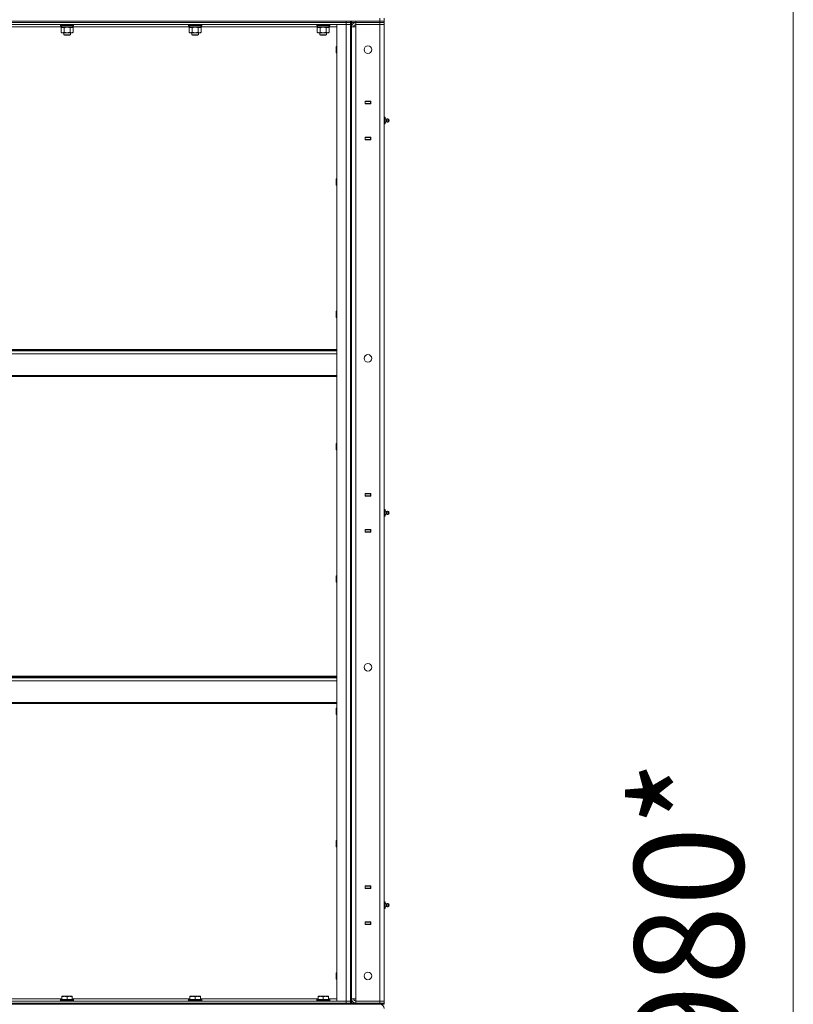
# Model space of a CAD drawing. Units: millimetres. Extents: x 0 to 17380, y -6 to 11880.
# Drawn here: x 7577 to 8998, y 7471 to 9278 of the extents above; entities that cross this region are included whole.
import ezdxf

# ---------------------------------------------------------------- set-up
doc = ezdxf.new("R2010")
doc.units = ezdxf.units.MM
doc.linetypes.add('K5LT_THIN', pattern=[0])
for name, color, linetype, true_color in [('DIM', 6, 'Continuous', 0xff00ff), ('R', 1, 'Continuous', 0xff0000), ('WELDING', 7, 'Continuous', 0xffffff)]:
    doc.layers.add(name, color=color, linetype=linetype, true_color=true_color)
doc.styles.add('KTEXTSTYLE', font='GOST_AU.ttf', dxfattribs={"width": 0.96, "height": 5})

msp = doc.modelspace()

# ---------------------------------------------------------------- linework, layer by layer
at = {"layer": 'DIM', "color": 7, "linetype": 'K5LT_THIN', "lineweight": 18}
msp.add_line((8997.6, 5570.9), (8997.6, 9552.9), dxfattribs=at)
at = {"layer": 'R', "color": 7, "linetype": 'K5LT_THIN', "lineweight": 18}
for p, q in [((6654.4, 9274.9), (8238.4, 9274.9)), ((6916.4, 9274.9), (8176.4, 9274.9)), ((6916.4, 9272.9), (8176.4, 9272.9)), ((6916.4, 9272.9), (8176.4, 9272.9)), ((8176.4, 9272.9), (8176.4, 9274.9)), ((8176.4, 9268.9), (8176.4, 9272.9)), ((8176.4, 9272.9), (8184.4, 9272.9)), ((8184.4, 9272.9), (8176.4, 9272.9)), ((8184.4, 9272.9), (8184.4, 9274.9)), ((8184.4, 9268.9), (8184.4, 9272.9)), ((8184.4, 9272.9), (8186.4, 9272.9)), ((8186.4, 9272.9), (8186.4, 9274.9)), ((8186.4, 9272.9), (8186.4, 7472.9)), ((8194.4, 9272.9), (8186.4, 9272.9)), ((8194.4, 9274.9), (8238.4, 9274.9)), ((8194.4, 9272.9), (8194.4, 9274.9)), ((8238.4, 9272.9), (8194.4, 9272.9)), ((8194.4, 9272.9), (8194.4, 9268.9)), ((8194.4, 9272.9), (8238.4, 9272.9)), ((8238.4, 9274.9), (8238.4, 9280.9)), ((8238.4, 9274.9), (8246.4, 9274.9)), ((8238.4, 9274.9), (8246.4, 9274.9)), ((8238.4, 9272.9), (8238.4, 9274.9)), ((8238.4, 9272.9), (8246.4, 9272.9)), ((8238.4, 9272.9), (8238.4, 9268.9)), ((8246.4, 9272.9), (8238.4, 9272.9)), ((8246.4, 9274.9), (8246.4, 9280.9)), ((8246.4, 9272.9), (8246.4, 9274.9)), ((8246.4, 9272.9), (8246.4, 9268.9)), ((6916.4, 9268.9), (8176.4, 9268.9)), ((7653.5, 9264.9), (7439.3, 9264.9)), ((7652, 9268.6), (7652.1, 9268.9)), ((7652, 9266.7), (7652, 9268.6)), ((7652, 9268.6), (7664, 9268.6)), ((7652, 9266.7), (7652.1, 9266.4)), ((7652, 9266.7), (7664, 9266.7)), ((7652.1, 9266.4), (7664, 9266.4)), ((7653, 9263), (7654.5, 9263.9)), ((7653, 9254.7), (7653, 9263)), ((7653, 9254.7), (7654.5, 9253.9)), ((7653.5, 9263.9), (7653.5, 9266.4)), ((7653.5, 9263.9), (7674.5, 9263.9)), ((7655.7, 9253.9), (7654.5, 9253.9)), ((7664, 9253.9), (7655.7, 9253.9)), ((7658, 9253.9), (7658, 9249.9)), ((7658.5, 9254.7), (7658.5, 9263)), ((7664, 9268.6), (7676, 9268.6)), ((7664, 9266.7), (7676, 9266.7)), ((7664, 9266.4), (7675.8, 9266.4)), ((7672.2, 9253.9), (7664, 9253.9)), ((7669.4, 9254.7), (7669.4, 9263)), ((7670, 9253.9), (7670, 9249.9)), ((7673.5, 9253.9), (7672.2, 9253.9)), ((7674.9, 9263), (7673.5, 9263.9)), ((7674.9, 9254.7), (7673.5, 9253.9)), ((7674.5, 9263.9), (7674.5, 9266.4)), ((7888.7, 9264.9), (7674.5, 9264.9)), ((7674.9, 9254.7), (7674.9, 9263)), ((7676, 9268.6), (7675.8, 9268.9)), ((7676, 9266.7), (7675.8, 9266.4)), ((7676, 9266.7), (7676, 9268.6)), ((7887.2, 9268.6), (7887.3, 9268.9)), ((7887.2, 9266.7), (7887.2, 9268.6)), ((7887.2, 9268.6), (7899.2, 9268.6)), ((7887.2, 9266.7), (7887.3, 9266.4)), ((7887.2, 9266.7), (7899.2, 9266.7)), ((7887.3, 9266.4), (7899.2, 9266.4)), ((7888.2, 9263), (7889.7, 9263.9)), ((7888.2, 9254.7), (7888.2, 9263)), ((7888.2, 9254.7), (7889.7, 9253.9)), ((7888.7, 9263.9), (7888.7, 9266.4)), ((7888.7, 9263.9), (7909.7, 9263.9)), ((7890.9, 9253.9), (7889.7, 9253.9)), ((7899.2, 9253.9), (7890.9, 9253.9)), ((7893.2, 9253.9), (7893.2, 9249.9)), ((7893.7, 9254.7), (7893.7, 9263)), ((7899.2, 9268.6), (7911.2, 9268.6)), ((7899.2, 9266.7), (7911.2, 9266.7)), ((7899.2, 9266.4), (7911, 9266.4)), ((7907.4, 9253.9), (7899.2, 9253.9)), ((7904.6, 9254.7), (7904.6, 9263)), ((7905.2, 9253.9), (7905.2, 9249.9)), ((7908.7, 9253.9), (7907.4, 9253.9)), ((7910.1, 9263), (7908.7, 9263.9)), ((7910.1, 9254.7), (7908.7, 9253.9)), ((7909.7, 9263.9), (7909.7, 9266.4)), ((8123.9, 9264.9), (7909.7, 9264.9)), ((7910.1, 9254.7), (7910.1, 9263)), ((7911.2, 9268.6), (7911, 9268.9)), ((7911.2, 9266.7), (7911, 9266.4)), ((7911.2, 9266.7), (7911.2, 9268.6)), ((8122.4, 9268.6), (8122.5, 9268.9)), ((8122.4, 9266.7), (8122.4, 9268.6)), ((8122.4, 9268.6), (8134.4, 9268.6)), ((8122.4, 9266.7), (8122.5, 9266.4)), ((8122.4, 9266.7), (8134.4, 9266.7)), ((8122.5, 9266.4), (8134.4, 9266.4)), ((8123.4, 9263), (8124.9, 9263.9)), ((8123.4, 9254.7), (8123.4, 9263)), ((8123.4, 9254.7), (8124.9, 9253.9)), ((8123.9, 9263.9), (8123.9, 9266.4)), ((8123.9, 9263.9), (8144.9, 9263.9)), ((8126.1, 9253.9), (8124.9, 9253.9)), ((8134.4, 9253.9), (8126.1, 9253.9)), ((8128.4, 9253.9), (8128.4, 9249.9)), ((8128.9, 9254.7), (8128.9, 9263)), ((8134.4, 9268.6), (8146.4, 9268.6)), ((8134.4, 9266.7), (8146.4, 9266.7)), ((8134.4, 9266.4), (8146.2, 9266.4)), ((8142.6, 9253.9), (8134.4, 9253.9)), ((8139.8, 9254.7), (8139.8, 9263)), ((8140.4, 9253.9), (8140.4, 9249.9)), ((8143.9, 9253.9), (8142.6, 9253.9)), ((8145.3, 9263), (8143.9, 9263.9)), ((8145.3, 9254.7), (8143.9, 9253.9)), ((8144.9, 9263.9), (8144.9, 9266.4)), ((8159.4, 9264.9), (8144.9, 9264.9)), ((8145.3, 9254.7), (8145.3, 9263)), ((8146.4, 9268.6), (8146.2, 9268.9)), ((8146.4, 9266.7), (8146.2, 9266.4)), ((8146.4, 9266.7), (8146.4, 9268.6)), ((8159.4, 9268.9), (8159.4, 7476.9)), ((8176.4, 9268.9), (8159.4, 9268.9)), ((8184.4, 9268.9), (8176.4, 9268.9)), ((8176.4, 7476.9), (8176.4, 9268.9)), ((8184.4, 9268.9), (8176.4, 9268.9)), ((8184.4, 9268.9), (8184.4, 7476.9)), ((8184.4, 9268.9), (8184.4, 7476.9)), ((8186.4, 7480.9), (8186.4, 9264.9)), ((8186.4, 9264.9), (8194.4, 9264.9)), ((8194.4, 9268.9), (8238.4, 9268.9)), ((8194.4, 9264.9), (8194.4, 9268.9)), ((8194.4, 7480.9), (8194.4, 9264.9)), ((8246.4, 9268.9), (8238.4, 9268.9)), ((8238.4, 7476.9), (8238.4, 9268.9)), ((8238.4, 9268.9), (8246.4, 9268.9)), ((8246.4, 9268.9), (8246.4, 7476.9)), ((8246.4, 9127.9), (8246.4, 9268.9)), ((7670, 9249.9), (7658, 9249.9)), ((7658, 9249.9), (7659, 9249.4)), ((7669, 9249.4), (7659, 9249.4)), ((7670, 9249.9), (7669, 9249.4)), ((7905.2, 9249.9), (7893.2, 9249.9)), ((7893.2, 9249.9), (7894.2, 9249.4)), ((7904.2, 9249.4), (7894.2, 9249.4)), ((7905.2, 9249.9), (7904.2, 9249.4)), ((8140.4, 9249.9), (8128.4, 9249.9)), ((8128.4, 9249.9), (8129.4, 9249.4)), ((8139.4, 9249.4), (8129.4, 9249.4)), ((8140.4, 9249.9), (8139.4, 9249.4)), ((8158.4, 9228.9), (8157.9, 9227.9)), ((8157.9, 9222.9), (8157.9, 9227.9)), ((8157.9, 9217.9), (8157.9, 9222.9)), ((8158.4, 9216.9), (8157.9, 9217.9)), ((8159.4, 9228.9), (8158.4, 9228.9)), ((8158.4, 9222.9), (8158.4, 9228.9)), ((8158.4, 9216.9), (8158.4, 9222.9)), ((8159.4, 9216.9), (8158.4, 9216.9)), ((8221.6, 9128.1), (8211.1, 9128.1)), ((8211.1, 9128.1), (8211.1, 9123.6)), ((8211.1, 9127.9), (8211.4, 9127.9)), ((8221.4, 9127.9), (8211.4, 9127.9)), ((8211.4, 9127.9), (8211.4, 9123.9)), ((8221.4, 9127.9), (8221.6, 9127.9)), ((8221.4, 9123.9), (8221.4, 9127.9)), ((8221.6, 9123.6), (8221.6, 9128.1)), ((8246.4, 9123.9), (8246.4, 9127.9)), ((8211.1, 9123.9), (8211.4, 9123.9)), ((8211.1, 9123.6), (8221.6, 9123.6)), ((8211.4, 9123.9), (8221.4, 9123.9)), ((8212.4, 9123.6), (8212.4, 9123.9)), ((8221.4, 9123.9), (8221.6, 9123.9)), ((8246.4, 9099.9), (8246.4, 9123.9)), ((8246.4, 9123.9), (8246.4, 9099.9)), ((8246.4, 9099.2), (8246.4, 9099.9)), ((8246.4, 9099.2), (8247.9, 9099.2)), ((8246.4, 9096), (8247.9, 9096)), ((8246.4, 9089.7), (8247.9, 9089.7)), ((8247.9, 9096), (8247.9, 9099.2)), ((8250.6, 9095.5), (8247.9, 9096.4)), ((8250.6, 9095.5), (8247.9, 9096.4)), ((8247.9, 9089.7), (8247.9, 9096)), ((8250.6, 9090.2), (8247.9, 9089.4)), ((8250.6, 9090.2), (8247.9, 9089.4)), ((8247.9, 9086.5), (8247.9, 9089.7)), ((8250.6, 9094.2), (8250.6, 9095.5)), ((8250.6, 9094.2), (8250.6, 9090.2)), ((8253.1, 9094.5), (8253.1, 9096.1)), ((8254.9, 9095), (8253.1, 9096.1)), ((8254.9, 9095), (8253.1, 9096.1)), ((8253.1, 9094.5), (8253.1, 9089.7)), ((8254.9, 9090.8), (8253.1, 9089.7)), ((8254.9, 9090.8), (8253.1, 9089.7)), ((8254.9, 9095), (8254.9, 9090.8)), ((8246.4, 9086.5), (8247.9, 9086.5)), ((8246.4, 9085.9), (8246.4, 9086.5)), ((8246.4, 9061.9), (8246.4, 9085.9)), ((8246.4, 9085.9), (8246.4, 9061.9)), ((8221.6, 9062.1), (8211.1, 9062.1)), ((8211.1, 9062.1), (8211.1, 9057.6)), ((8211.4, 9061.9), (8211.1, 9061.9)), ((8211.4, 9057.9), (8211.1, 9057.9)), ((8211.1, 9057.6), (8221.6, 9057.6)), ((8211.4, 9061.9), (8211.4, 9057.9)), ((8221.4, 9061.9), (8211.4, 9061.9)), ((8211.4, 9057.9), (8221.4, 9057.9)), ((8212.4, 9061.9), (8212.4, 9062.1)), ((8221.6, 9061.9), (8221.4, 9061.9)), ((8221.4, 9057.9), (8221.4, 9061.9)), ((8221.6, 9057.9), (8221.4, 9057.9)), ((8221.6, 9057.6), (8221.6, 9062.1)), ((8246.4, 9061.9), (8246.4, 9057.9)), ((8246.4, 8407.9), (8246.4, 9057.9)), ((8158.4, 8986), (8157.9, 8985)), ((8157.9, 8980), (8157.9, 8985)), ((8159.4, 8986), (8158.4, 8986)), ((8158.4, 8980), (8158.4, 8986)), ((8157.9, 8975), (8157.9, 8980)), ((8158.4, 8974), (8157.9, 8975)), ((8158.4, 8974), (8158.4, 8980)), ((8159.4, 8974), (8158.4, 8974)), ((8158.4, 8743.2), (8157.9, 8742.2)), ((8157.9, 8737.2), (8157.9, 8742.2)), ((8157.9, 8732.2), (8157.9, 8737.2)), ((8158.4, 8731.2), (8157.9, 8732.2)), ((8159.4, 8743.2), (8158.4, 8743.2)), ((8158.4, 8737.2), (8158.4, 8743.2)), ((8158.4, 8731.2), (8158.4, 8737.2)), ((8159.4, 8731.2), (8158.4, 8731.2)), ((6933.4, 8672.9), (8159.4, 8672.9)), ((6933.4, 8671.7), (8159.4, 8671.7)), ((6933.4, 8669.9), (8159.4, 8669.9)), ((6933.4, 8664.4), (8159.4, 8664.4)), ((6933.4, 8624.7), (8159.4, 8624.7)), ((6933.4, 8622.9), (8159.4, 8622.9)), ((8158.4, 8500.3), (8157.9, 8499.3)), ((8157.9, 8494.3), (8157.9, 8499.3)), ((8157.9, 8489.3), (8157.9, 8494.3)), ((8159.4, 8500.3), (8158.4, 8500.3)), ((8158.4, 8494.3), (8158.4, 8500.3)), ((8158.4, 8488.3), (8158.4, 8494.3)), ((8158.4, 8488.3), (8157.9, 8489.3)), ((8159.4, 8488.3), (8158.4, 8488.3)), ((8211.1, 8408.1), (8211.1, 8403.6)), ((8221.6, 8408.1), (8211.1, 8408.1)), ((8211.1, 8407.9), (8211.4, 8407.9)), ((8211.1, 8403.9), (8211.4, 8403.9)), ((8211.1, 8403.6), (8221.6, 8403.6)), ((8221.4, 8407.9), (8211.4, 8407.9)), ((8211.4, 8407.9), (8211.4, 8403.9)), ((8211.4, 8403.9), (8221.4, 8403.9)), ((8212.4, 8403.6), (8212.4, 8403.9)), ((8221.4, 8407.9), (8221.6, 8407.9)), ((8221.4, 8403.9), (8221.4, 8407.9)), ((8221.4, 8403.9), (8221.6, 8403.9)), ((8221.6, 8403.6), (8221.6, 8408.1)), ((8246.4, 8403.9), (8246.4, 8407.9)), ((8246.4, 8403.9), (8246.4, 8379.9)), ((8246.4, 8379.9), (8246.4, 8403.9)), ((8246.4, 8379.2), (8246.4, 8379.9)), ((8246.4, 8379.2), (8247.9, 8379.2)), ((8246.4, 8376), (8247.9, 8376)), ((8246.4, 8369.7), (8247.9, 8369.7)), ((8246.4, 8366.5), (8247.9, 8366.5)), ((8246.4, 8365.9), (8246.4, 8366.5)), ((8247.9, 8376), (8247.9, 8379.2)), ((8250.6, 8375.5), (8247.9, 8376.4)), ((8250.6, 8375.5), (8247.9, 8376.4)), ((8247.9, 8369.7), (8247.9, 8376)), ((8250.6, 8370.2), (8247.9, 8369.4)), ((8250.6, 8370.2), (8247.9, 8369.4)), ((8247.9, 8366.5), (8247.9, 8369.7)), ((8250.6, 8374.2), (8250.6, 8375.5)), ((8250.6, 8374.2), (8250.6, 8370.2)), ((8253.1, 8374.5), (8253.1, 8376.1)), ((8254.9, 8375), (8253.1, 8376.1)), ((8254.9, 8375), (8253.1, 8376.1)), ((8253.1, 8374.5), (8253.1, 8369.7)), ((8254.9, 8370.8), (8253.1, 8369.7)), ((8254.9, 8370.8), (8253.1, 8369.7)), ((8254.9, 8375), (8254.9, 8370.8)), ((8246.4, 8365.9), (8246.4, 8341.9)), ((8246.4, 8341.9), (8246.4, 8365.9)), ((8211.1, 8342.1), (8211.1, 8337.6)), ((8221.6, 8342.1), (8211.1, 8342.1)), ((8211.4, 8341.9), (8211.1, 8341.9)), ((8211.4, 8337.9), (8211.1, 8337.9)), ((8211.1, 8337.6), (8221.6, 8337.6)), ((8211.4, 8341.9), (8211.4, 8337.9)), ((8221.4, 8341.9), (8211.4, 8341.9)), ((8211.4, 8337.9), (8221.4, 8337.9)), ((8212.4, 8341.9), (8212.4, 8342.1)), ((8221.6, 8341.9), (8221.4, 8341.9)), ((8221.4, 8337.9), (8221.4, 8341.9)), ((8221.6, 8337.9), (8221.4, 8337.9)), ((8221.6, 8337.6), (8221.6, 8342.1)), ((8246.4, 8341.9), (8246.4, 8337.9)), ((8246.4, 7687.9), (8246.4, 8337.9)), ((8158.4, 8257.4), (8157.9, 8256.4)), ((8157.9, 8251.4), (8157.9, 8256.4)), ((8157.9, 8246.4), (8157.9, 8251.4)), ((8158.4, 8245.4), (8157.9, 8246.4)), ((8159.4, 8257.4), (8158.4, 8257.4)), ((8158.4, 8251.4), (8158.4, 8257.4)), ((8158.4, 8245.4), (8158.4, 8251.4)), ((8159.4, 8245.4), (8158.4, 8245.4)), ((6933.4, 8072.9), (8159.4, 8072.9)), ((6933.4, 8071.7), (8159.4, 8071.7)), ((6933.4, 8069.9), (8159.4, 8069.9)), ((6933.4, 8064.4), (8159.4, 8064.4)), ((6933.4, 8024.7), (8159.4, 8024.7)), ((6933.4, 8022.9), (8159.4, 8022.9)), ((8158.4, 8014.6), (8157.9, 8013.6)), ((8157.9, 8008.6), (8157.9, 8013.6)), ((8157.9, 8003.6), (8157.9, 8008.6)), ((8159.4, 8014.6), (8158.4, 8014.6)), ((8158.4, 8008.6), (8158.4, 8014.6)), ((8158.4, 8002.6), (8158.4, 8008.6)), ((8158.4, 8002.6), (8157.9, 8003.6)), ((8159.4, 8002.6), (8158.4, 8002.6)), ((8158.4, 7771.7), (8157.9, 7770.7)), ((8157.9, 7765.7), (8157.9, 7770.7)), ((8159.4, 7771.7), (8158.4, 7771.7)), ((8158.4, 7765.7), (8158.4, 7771.7)), ((8157.9, 7760.7), (8157.9, 7765.7)), ((8158.4, 7759.7), (8157.9, 7760.7)), ((8158.4, 7759.7), (8158.4, 7765.7)), ((8159.4, 7759.7), (8158.4, 7759.7)), ((8211.1, 7688.1), (8211.1, 7683.6)), ((8221.6, 7688.1), (8211.1, 7688.1)), ((8211.1, 7687.9), (8211.4, 7687.9)), ((8211.1, 7683.9), (8211.4, 7683.9)), ((8211.1, 7683.6), (8221.6, 7683.6)), ((8221.4, 7687.9), (8211.4, 7687.9)), ((8211.4, 7687.9), (8211.4, 7683.9)), ((8211.4, 7683.9), (8221.4, 7683.9)), ((8212.4, 7683.6), (8212.4, 7683.9)), ((8221.4, 7687.9), (8221.6, 7687.9)), ((8221.4, 7683.9), (8221.4, 7687.9)), ((8221.4, 7683.9), (8221.6, 7683.9)), ((8221.6, 7683.6), (8221.6, 7688.1)), ((8246.4, 7683.9), (8246.4, 7687.9)), ((8246.4, 7683.9), (8246.4, 7659.9)), ((8246.4, 7659.9), (8246.4, 7683.9)), ((8246.4, 7659.2), (8246.4, 7659.9)), ((8246.4, 7659.2), (8247.9, 7659.2)), ((8246.4, 7656), (8247.9, 7656)), ((8246.4, 7649.7), (8247.9, 7649.7)), ((8246.4, 7646.5), (8247.9, 7646.5)), ((8246.4, 7645.9), (8246.4, 7646.5)), ((8246.4, 7645.9), (8246.4, 7621.9)), ((8246.4, 7621.9), (8246.4, 7645.9)), ((8247.9, 7656), (8247.9, 7659.2)), ((8250.6, 7655.5), (8247.9, 7656.4)), ((8250.6, 7655.5), (8247.9, 7656.4)), ((8247.9, 7649.7), (8247.9, 7656)), ((8250.6, 7650.2), (8247.9, 7649.4)), ((8250.6, 7650.2), (8247.9, 7649.4)), ((8247.9, 7646.5), (8247.9, 7649.7)), ((8250.6, 7654.2), (8250.6, 7655.5)), ((8250.6, 7654.2), (8250.6, 7650.2)), ((8253.1, 7654.5), (8253.1, 7656.1)), ((8254.9, 7655), (8253.1, 7656.1)), ((8254.9, 7655), (8253.1, 7656.1)), ((8253.1, 7654.5), (8253.1, 7649.7)), ((8254.9, 7650.8), (8253.1, 7649.7)), ((8254.9, 7650.8), (8253.1, 7649.7)), ((8254.9, 7655), (8254.9, 7650.8)), ((8211.1, 7622.1), (8211.1, 7617.6)), ((8221.6, 7622.1), (8211.1, 7622.1)), ((8211.4, 7621.9), (8211.1, 7621.9)), ((8211.4, 7617.9), (8211.1, 7617.9)), ((8211.1, 7617.6), (8221.6, 7617.6)), ((8211.4, 7621.9), (8211.4, 7617.9)), ((8221.4, 7621.9), (8211.4, 7621.9)), ((8211.4, 7617.9), (8221.4, 7617.9)), ((8212.4, 7621.9), (8212.4, 7622.1)), ((8221.6, 7621.9), (8221.4, 7621.9)), ((8221.4, 7617.9), (8221.4, 7621.9)), ((8221.6, 7617.9), (8221.4, 7617.9)), ((8221.6, 7617.6), (8221.6, 7622.1)), ((8246.4, 7621.9), (8246.4, 7617.9)), ((8246.4, 7476.9), (8246.4, 7617.9)), ((8158.4, 7528.9), (8157.9, 7527.9)), ((8157.9, 7522.9), (8157.9, 7527.9)), ((8157.9, 7517.9), (8157.9, 7522.9)), ((8158.4, 7516.9), (8157.9, 7517.9)), ((8159.4, 7528.9), (8158.4, 7528.9)), ((8158.4, 7522.9), (8158.4, 7528.9)), ((8158.4, 7516.9), (8158.4, 7522.9)), ((8159.4, 7516.9), (8158.4, 7516.9)), ((7654.5, 7485.6), (7655, 7485.9)), ((7654.5, 7484.7), (7654.5, 7485.6)), ((7654.5, 7484.7), (7654.5, 7479.4)), ((7672.9, 7485.9), (7655, 7485.9)), ((7664, 7484.7), (7664, 7479.4)), ((7673.5, 7485.6), (7672.9, 7485.9)), ((7673.5, 7485.6), (7673.5, 7484.7)), ((7673.5, 7484.7), (7673.5, 7479.4)), ((7889.7, 7485.6), (7890.2, 7485.9)), ((7889.7, 7484.7), (7889.7, 7485.6)), ((7889.7, 7484.7), (7889.7, 7479.4)), ((7908.1, 7485.9), (7890.2, 7485.9)), ((7899.2, 7484.7), (7899.2, 7479.4)), ((7908.7, 7485.6), (7908.1, 7485.9)), ((7908.7, 7485.6), (7908.7, 7484.7)), ((7908.7, 7484.7), (7908.7, 7479.4)), ((8124.9, 7485.6), (8125.4, 7485.9)), ((8124.9, 7484.7), (8124.9, 7485.6)), ((8124.9, 7484.7), (8124.9, 7479.4)), ((8143.3, 7485.9), (8125.4, 7485.9)), ((8134.4, 7484.7), (8134.4, 7479.4)), ((8143.9, 7485.6), (8143.3, 7485.9)), ((8143.9, 7485.6), (8143.9, 7484.7)), ((8143.9, 7484.7), (8143.9, 7479.4)), ((8176.4, 7476.9), (6916.4, 7476.9)), ((8176.4, 7472.9), (6916.4, 7472.9)), ((6916.4, 7472.9), (8176.4, 7472.9)), ((6916.4, 7470.9), (8176.4, 7470.9)), ((7438.3, 7480.9), (7654.5, 7480.9)), ((7652, 7479.1), (7652.1, 7479.4)), ((7652, 7479.1), (7652, 7477.2)), ((7676, 7479.1), (7652, 7479.1)), ((7676, 7477.2), (7652, 7477.2)), ((7652, 7477.2), (7652.1, 7476.9)), ((7675.8, 7479.4), (7652.1, 7479.4)), ((7673.5, 7480.9), (7889.7, 7480.9)), ((7676, 7479.1), (7675.8, 7479.4)), ((7676, 7477.2), (7675.8, 7476.9)), ((7676, 7479.1), (7676, 7477.2)), ((7887.2, 7479.1), (7887.3, 7479.4)), ((7887.2, 7479.1), (7887.2, 7477.2)), ((7911.2, 7479.1), (7887.2, 7479.1)), ((7911.2, 7477.2), (7887.2, 7477.2)), ((7887.2, 7477.2), (7887.3, 7476.9)), ((7911, 7479.4), (7887.3, 7479.4)), ((7908.7, 7480.9), (8124.9, 7480.9)), ((7911.2, 7479.1), (7911, 7479.4)), ((7911.2, 7477.2), (7911, 7476.9)), ((7911.2, 7479.1), (7911.2, 7477.2)), ((8122.4, 7479.1), (8122.5, 7479.4)), ((8122.4, 7479.1), (8122.4, 7477.2)), ((8146.4, 7479.1), (8122.4, 7479.1)), ((8146.4, 7477.2), (8122.4, 7477.2)), ((8122.4, 7477.2), (8122.5, 7476.9)), ((8146.2, 7479.4), (8122.5, 7479.4)), ((8143.9, 7480.9), (8159.4, 7480.9)), ((8146.4, 7479.1), (8146.2, 7479.4)), ((8146.4, 7477.2), (8146.2, 7476.9)), ((8146.4, 7479.1), (8146.4, 7477.2)), ((8159.4, 7476.9), (8176.4, 7476.9)), ((8176.4, 7476.9), (8184.4, 7476.9)), ((8176.4, 7476.9), (8176.4, 7472.9)), ((8176.4, 7476.9), (8184.4, 7476.9)), ((8184.4, 7472.9), (8176.4, 7472.9)), ((8176.4, 7472.9), (8184.4, 7472.9)), ((8176.4, 7470.9), (8176.4, 7472.9)), ((8184.4, 7470.9), (8176.4, 7470.9)), ((8184.4, 7476.9), (8184.4, 7472.9)), ((8184.4, 7470.9), (8184.4, 7472.9)), ((8184.4, 7472.9), (8186.4, 7472.9)), ((8186.4, 7470.9), (8184.4, 7470.9)), ((8184.4, 7470.9), (8186.4, 7470.9)), ((8186.4, 7480.9), (8194.4, 7480.9)), ((8186.4, 7472.9), (8194.4, 7472.9)), ((8186.4, 7470.9), (8186.4, 7472.9)), ((8194.4, 7470.9), (8186.4, 7470.9)), ((8194.4, 7476.9), (8194.4, 7480.9)), ((8194.4, 7476.9), (8238.4, 7476.9)), ((8194.4, 7472.9), (8194.4, 7476.9)), ((8194.4, 7476.9), (8238.4, 7476.9)), ((8194.4, 7472.9), (8238.4, 7472.9)), ((8194.4, 7472.9), (8238.4, 7472.9)), ((8194.4, 7470.9), (8194.4, 7472.9)), ((8194.4, 7470.9), (8238.4, 7470.9)), ((8238.4, 7472.9), (8238.4, 7476.9)), ((8238.4, 7476.9), (8246.4, 7476.9)), ((8246.4, 7476.9), (8238.4, 7476.9)), ((8246.4, 7472.9), (8238.4, 7472.9)), ((8238.4, 7472.9), (8246.4, 7472.9)), ((8238.4, 7470.9), (8238.4, 7472.9)), ((8246.4, 7470.9), (8238.4, 7470.9)), ((8246.4, 7472.9), (8246.4, 7476.9)), ((8246.4, 7470.9), (8246.4, 7472.9))]:
    msp.add_line(p, q, dxfattribs=at)
for centre in [(8216.4, 9222.9), (8216.4, 8656.2), (8216.4, 8089.5), (8216.4, 7522.9)]:
    msp.add_circle(centre, 7, dxfattribs=at)
for centre, radius, start, end in [((8194.4, 9264.9), 8, 90, 180), ((8194.4, 9264.9), 4, 90, 180), ((8252.5, 9092.9), 3.25, 79.5607, 125.6154), ((8252.5, 9092.9), 3.25, 79.5607, 125.6154), ((8252.5, 9092.9), 3.25, 234.3846, 280.4393), ((8252.5, 9092.9), 3.25, 234.3846, 280.4393), ((8253.7, 9092.9), 1.5, 0, 36.8699), ((8253.7, 9092.9), 1.5, 0, 36.8699), ((8253.7, 9092.9), 1.5, 323.1301, 0), ((8253.7, 9092.9), 1.5, 323.1301, 0), ((8252.5, 8372.9), 3.25, 79.5607, 125.6154), ((8252.5, 8372.9), 3.25, 79.5607, 125.6154), ((8252.5, 8372.9), 3.25, 234.3846, 280.4393), ((8252.5, 8372.9), 3.25, 234.3846, 280.4393), ((8253.7, 8372.9), 1.5, 0, 36.8699), ((8253.7, 8372.9), 1.5, 0, 36.8699), ((8253.7, 8372.9), 1.5, 323.1301, 0), ((8253.7, 8372.9), 1.5, 323.1301, 0), ((8252.5, 7652.9), 3.25, 79.5607, 125.6154), ((8252.5, 7652.9), 3.25, 79.5607, 125.6154), ((8252.5, 7652.9), 3.25, 234.3846, 280.4393), ((8252.5, 7652.9), 3.25, 234.3846, 280.4393), ((8253.7, 7652.9), 1.5, 0, 36.8699), ((8253.7, 7652.9), 1.5, 0, 36.8699), ((8253.7, 7652.9), 1.5, 323.1301, 0), ((8253.7, 7652.9), 1.5, 323.1301, 0), ((8194.4, 7480.9), 8, 180, 270), ((8194.4, 7480.9), 4, 180, 270), ((8238.4, 7462.9), 8, 0, 90)]:
    msp.add_arc(centre, radius, start, end, dxfattribs=at)
for centre in [(8253.7, 9092.9), (8253.7, 8372.9), (8253.7, 7652.9)]:
    msp.add_ellipse(centre, major_axis=(1.5, 0), ratio=0.5, start_param=0, end_param=0.643501, dxfattribs=at)
at = {"layer": 'WELDING', "color": 7, "linetype": 'K5LT_THIN', "lineweight": 18}
for p, q in [((7658.6, 9263), (7658.5, 9263)), ((7664, 9263.9), (7658.6, 9263)), ((7669.4, 9263), (7664, 9263.9)), ((7893.8, 9263), (7893.7, 9263)), ((7899.2, 9263.9), (7893.8, 9263)), ((7904.6, 9263), (7899.2, 9263.9)), ((8129, 9263), (8128.9, 9263)), ((8134.4, 9263.9), (8129, 9263)), ((8139.8, 9263), (8134.4, 9263.9))]:
    msp.add_line(p, q, dxfattribs=at)
for points, knots in [([(7658.5, 9263), (7658.1, 9263.2), (7657.7, 9263.4), (7657.1, 9263.7), (7656.8, 9263.7), (7656.5, 9263.8), (7656.2, 9263.9), (7655.8, 9263.9), (7655.5, 9263.9), (7655.2, 9263.8), (7654.9, 9263.8), (7654.5, 9263.7), (7653.8, 9263.5), (7653.3, 9263.2), (7653, 9263)], [0, 0, 0, 0, 2.72415, 3.912285, 4.716446, 5.530362, 6.353984, 7.180289, 7.997717, 8.810544, 9.605533, 10.761675, 12.184093, 15, 15, 15, 15]), ([(7653, 9254.7), (7653.3, 9254.6), (7653.7, 9254.3), (7654.3, 9254.1), (7654.7, 9254), (7655, 9253.9), (7655.4, 9253.9), (7655.6, 9253.9), (7655.7, 9253.9)], [0, 0, 0, 0, 2.905563, 4.375924, 5.511195, 6.679161, 7.850161, 9, 9, 9, 9]), ([(7655.7, 9253.9), (7655.8, 9253.9), (7656.1, 9253.9), (7656.5, 9253.9), (7656.8, 9254), (7657.3, 9254.2), (7657.8, 9254.4), (7658.3, 9254.6), (7658.5, 9254.7)], [0, 0, 0, 0, 1.192024, 2.404251, 3.60809, 4.765234, 6.955738, 9, 9, 9, 9]), ([(7658.5, 9254.7), (7659, 9254.6), (7659.9, 9254.3), (7661, 9254.1), (7661.8, 9254), (7662.5, 9253.9), (7663.2, 9253.9), (7663.7, 9253.9), (7664, 9253.9)], [0, 0, 0, 0, 2.905563, 4.375924, 5.511195, 6.679161, 7.850161, 9, 9, 9, 9]), ([(7664, 9253.9), (7664.2, 9253.9), (7664.7, 9253.9), (7665.4, 9253.9), (7666.2, 9254), (7667.1, 9254.2), (7668.2, 9254.4), (7669, 9254.6), (7669.4, 9254.7)], [0, 0, 0, 0, 1.192024, 2.404251, 3.60809, 4.765234, 6.955738, 9, 9, 9, 9]), ([(7674.9, 9263), (7674.6, 9263.2), (7674.1, 9263.4), (7673.6, 9263.7), (7673.2, 9263.7), (7672.9, 9263.8), (7672.6, 9263.9), (7672.3, 9263.9), (7672, 9263.9), (7671.7, 9263.8), (7671.4, 9263.8), (7670.9, 9263.7), (7670.3, 9263.5), (7669.8, 9263.2), (7669.4, 9263)], [0, 0, 0, 0, 2.72415, 3.912285, 4.716446, 5.530362, 6.353984, 7.180289, 7.997717, 8.810544, 9.605533, 10.761675, 12.184093, 15, 15, 15, 15]), ([(7669.4, 9254.7), (7669.7, 9254.6), (7670.2, 9254.3), (7670.7, 9254.1), (7671.1, 9254), (7671.5, 9253.9), (7671.8, 9253.9), (7672.1, 9253.9), (7672.2, 9253.9)], [0, 0, 0, 0, 2.905563, 4.375924, 5.511195, 6.679161, 7.850161, 9, 9, 9, 9]), ([(7672.2, 9253.9), (7672.3, 9253.9), (7672.6, 9253.9), (7672.9, 9253.9), (7673.3, 9254), (7673.8, 9254.2), (7674.3, 9254.4), (7674.7, 9254.6), (7674.9, 9254.7)], [0, 0, 0, 0, 1.192024, 2.404251, 3.60809, 4.765234, 6.955738, 9, 9, 9, 9]), ([(7893.7, 9263), (7893.3, 9263.2), (7892.9, 9263.4), (7892.3, 9263.7), (7892, 9263.7), (7891.7, 9263.8), (7891.4, 9263.9), (7891, 9263.9), (7890.7, 9263.9), (7890.4, 9263.8), (7890.1, 9263.8), (7889.7, 9263.7), (7889, 9263.5), (7888.5, 9263.2), (7888.2, 9263)], [0, 0, 0, 0, 2.72415, 3.912285, 4.716446, 5.530362, 6.353984, 7.180289, 7.997717, 8.810544, 9.605533, 10.761675, 12.184093, 15, 15, 15, 15]), ([(7888.2, 9254.7), (7888.5, 9254.6), (7888.9, 9254.3), (7889.5, 9254.1), (7889.9, 9254), (7890.2, 9253.9), (7890.6, 9253.9), (7890.8, 9253.9), (7890.9, 9253.9)], [0, 0, 0, 0, 2.905563, 4.375924, 5.511195, 6.679161, 7.850161, 9, 9, 9, 9]), ([(7890.9, 9253.9), (7891, 9253.9), (7891.3, 9253.9), (7891.7, 9253.9), (7892, 9254), (7892.5, 9254.2), (7893, 9254.4), (7893.5, 9254.6), (7893.7, 9254.7)], [0, 0, 0, 0, 1.192024, 2.404251, 3.60809, 4.765234, 6.955738, 9, 9, 9, 9]), ([(7893.7, 9254.7), (7894.2, 9254.6), (7895.1, 9254.3), (7896.2, 9254.1), (7897, 9254), (7897.7, 9253.9), (7898.4, 9253.9), (7898.9, 9253.9), (7899.2, 9253.9)], [0, 0, 0, 0, 2.905563, 4.375924, 5.511195, 6.679161, 7.850161, 9, 9, 9, 9]), ([(7899.2, 9253.9), (7899.4, 9253.9), (7899.9, 9253.9), (7900.6, 9253.9), (7901.4, 9254), (7902.3, 9254.2), (7903.4, 9254.4), (7904.2, 9254.6), (7904.6, 9254.7)], [0, 0, 0, 0, 1.192024, 2.404251, 3.60809, 4.765234, 6.955738, 9, 9, 9, 9]), ([(7910.1, 9263), (7909.8, 9263.2), (7909.3, 9263.4), (7908.8, 9263.7), (7908.4, 9263.7), (7908.1, 9263.8), (7907.8, 9263.9), (7907.5, 9263.9), (7907.2, 9263.9), (7906.9, 9263.8), (7906.6, 9263.8), (7906.1, 9263.7), (7905.5, 9263.5), (7905, 9263.2), (7904.6, 9263)], [0, 0, 0, 0, 2.72415, 3.912285, 4.716446, 5.530362, 6.353984, 7.180289, 7.997717, 8.810544, 9.605533, 10.761675, 12.184093, 15, 15, 15, 15]), ([(7904.6, 9254.7), (7904.9, 9254.6), (7905.4, 9254.3), (7905.9, 9254.1), (7906.3, 9254), (7906.7, 9253.9), (7907, 9253.9), (7907.3, 9253.9), (7907.4, 9253.9)], [0, 0, 0, 0, 2.905563, 4.375924, 5.511195, 6.679161, 7.850161, 9, 9, 9, 9]), ([(7907.4, 9253.9), (7907.5, 9253.9), (7907.8, 9253.9), (7908.1, 9253.9), (7908.5, 9254), (7909, 9254.2), (7909.5, 9254.4), (7909.9, 9254.6), (7910.1, 9254.7)], [0, 0, 0, 0, 1.192024, 2.404251, 3.60809, 4.765234, 6.955738, 9, 9, 9, 9]), ([(8128.9, 9263), (8128.5, 9263.2), (8128.1, 9263.4), (8127.5, 9263.7), (8127.2, 9263.7), (8126.9, 9263.8), (8126.6, 9263.9), (8126.2, 9263.9), (8125.9, 9263.9), (8125.6, 9263.8), (8125.3, 9263.8), (8124.9, 9263.7), (8124.2, 9263.5), (8123.7, 9263.2), (8123.4, 9263)], [0, 0, 0, 0, 2.72415, 3.912285, 4.716446, 5.530362, 6.353984, 7.180289, 7.997717, 8.810544, 9.605533, 10.761675, 12.184093, 15, 15, 15, 15]), ([(8123.4, 9254.7), (8123.7, 9254.6), (8124.1, 9254.3), (8124.7, 9254.1), (8125.1, 9254), (8125.4, 9253.9), (8125.8, 9253.9), (8126, 9253.9), (8126.1, 9253.9)], [0, 0, 0, 0, 2.905563, 4.375924, 5.511195, 6.679161, 7.850161, 9, 9, 9, 9]), ([(8126.1, 9253.9), (8126.2, 9253.9), (8126.5, 9253.9), (8126.9, 9253.9), (8127.2, 9254), (8127.7, 9254.2), (8128.2, 9254.4), (8128.7, 9254.6), (8128.9, 9254.7)], [0, 0, 0, 0, 1.192024, 2.404251, 3.60809, 4.765234, 6.955738, 9, 9, 9, 9]), ([(8128.9, 9254.7), (8129.4, 9254.6), (8130.3, 9254.3), (8131.4, 9254.1), (8132.2, 9254), (8132.9, 9253.9), (8133.6, 9253.9), (8134.1, 9253.9), (8134.4, 9253.9)], [0, 0, 0, 0, 2.905563, 4.375924, 5.511195, 6.679161, 7.850161, 9, 9, 9, 9]), ([(8134.4, 9253.9), (8134.6, 9253.9), (8135.1, 9253.9), (8135.8, 9253.9), (8136.6, 9254), (8137.5, 9254.2), (8138.6, 9254.4), (8139.4, 9254.6), (8139.8, 9254.7)], [0, 0, 0, 0, 1.192024, 2.404251, 3.60809, 4.765234, 6.955738, 9, 9, 9, 9]), ([(8145.3, 9263), (8145, 9263.2), (8144.5, 9263.4), (8144, 9263.7), (8143.6, 9263.7), (8143.3, 9263.8), (8143, 9263.9), (8142.7, 9263.9), (8142.4, 9263.9), (8142.1, 9263.8), (8141.8, 9263.8), (8141.3, 9263.7), (8140.7, 9263.5), (8140.2, 9263.2), (8139.8, 9263)], [0, 0, 0, 0, 2.72415, 3.912285, 4.716446, 5.530362, 6.353984, 7.180289, 7.997717, 8.810544, 9.605533, 10.761675, 12.184093, 15, 15, 15, 15]), ([(8139.8, 9254.7), (8140.1, 9254.6), (8140.6, 9254.3), (8141.1, 9254.1), (8141.5, 9254), (8141.9, 9253.9), (8142.2, 9253.9), (8142.5, 9253.9), (8142.6, 9253.9)], [0, 0, 0, 0, 2.905563, 4.375924, 5.511195, 6.679161, 7.850161, 9, 9, 9, 9]), ([(8142.6, 9253.9), (8142.7, 9253.9), (8143, 9253.9), (8143.3, 9253.9), (8143.7, 9254), (8144.2, 9254.2), (8144.7, 9254.4), (8145.1, 9254.6), (8145.3, 9254.7)], [0, 0, 0, 0, 1.192024, 2.404251, 3.60809, 4.765234, 6.955738, 9, 9, 9, 9]), ([(7664, 7484.7), (7663.5, 7484.9), (7663, 7485), (7662.3, 7485.2), (7661.8, 7485.3), (7661.4, 7485.4), (7660.9, 7485.5), (7660.4, 7485.5), (7659.9, 7485.5), (7659.4, 7485.6), (7658.9, 7485.6), (7658.3, 7485.5), (7657.7, 7485.5), (7657, 7485.4), (7655.8, 7485.1), (7655, 7484.9), (7654.5, 7484.7)], [0, 0, 0, 0, 2.392038, 3.094773, 3.749673, 4.638938, 5.533553, 6.273967, 7.269403, 8.166492, 9.086699, 10.026159, 10.962726, 12.336972, 14.092661, 17, 17, 17, 17]), ([(7673.5, 7484.7), (7673, 7484.9), (7672.5, 7485), (7671.8, 7485.2), (7671.3, 7485.3), (7670.9, 7485.4), (7670.4, 7485.5), (7669.9, 7485.5), (7669.4, 7485.5), (7668.9, 7485.6), (7668.4, 7485.6), (7667.8, 7485.5), (7667.2, 7485.5), (7666.5, 7485.4), (7665.3, 7485.1), (7664.5, 7484.9), (7664, 7484.7)], [0, 0, 0, 0, 2.392038, 3.094773, 3.749673, 4.638938, 5.533553, 6.273967, 7.269403, 8.166492, 9.086699, 10.026159, 10.962726, 12.336972, 14.092661, 17, 17, 17, 17]), ([(7899.2, 7484.7), (7898.7, 7484.9), (7898.2, 7485), (7897.5, 7485.2), (7897, 7485.3), (7896.6, 7485.4), (7896.1, 7485.5), (7895.6, 7485.5), (7895.1, 7485.5), (7894.6, 7485.6), (7894.1, 7485.6), (7893.5, 7485.5), (7892.9, 7485.5), (7892.2, 7485.4), (7891, 7485.1), (7890.2, 7484.9), (7889.7, 7484.7)], [0, 0, 0, 0, 2.392038, 3.094773, 3.749673, 4.638938, 5.533553, 6.273967, 7.269403, 8.166492, 9.086699, 10.026159, 10.962726, 12.336972, 14.092661, 17, 17, 17, 17]), ([(7908.7, 7484.7), (7908.2, 7484.9), (7907.7, 7485), (7907, 7485.2), (7906.5, 7485.3), (7906.1, 7485.4), (7905.6, 7485.5), (7905.1, 7485.5), (7904.6, 7485.5), (7904.1, 7485.6), (7903.6, 7485.6), (7903, 7485.5), (7902.4, 7485.5), (7901.7, 7485.4), (7900.5, 7485.1), (7899.7, 7484.9), (7899.2, 7484.7)], [0, 0, 0, 0, 2.392038, 3.094773, 3.749673, 4.638938, 5.533553, 6.273967, 7.269403, 8.166492, 9.086699, 10.026159, 10.962726, 12.336972, 14.092661, 17, 17, 17, 17]), ([(8134.4, 7484.7), (8133.9, 7484.9), (8133.4, 7485), (8132.7, 7485.2), (8132.2, 7485.3), (8131.8, 7485.4), (8131.3, 7485.5), (8130.8, 7485.5), (8130.3, 7485.5), (8129.8, 7485.6), (8129.3, 7485.6), (8128.7, 7485.5), (8128.1, 7485.5), (8127.4, 7485.4), (8126.2, 7485.1), (8125.4, 7484.9), (8124.9, 7484.7)], [0, 0, 0, 0, 2.392038, 3.094773, 3.749673, 4.638938, 5.533553, 6.273967, 7.269403, 8.166492, 9.086699, 10.026159, 10.962726, 12.336972, 14.092661, 17, 17, 17, 17]), ([(8143.9, 7484.7), (8143.4, 7484.9), (8142.9, 7485), (8142.2, 7485.2), (8141.7, 7485.3), (8141.3, 7485.4), (8140.8, 7485.5), (8140.3, 7485.5), (8139.8, 7485.5), (8139.3, 7485.6), (8138.8, 7485.6), (8138.2, 7485.5), (8137.6, 7485.5), (8136.9, 7485.4), (8135.7, 7485.1), (8134.9, 7484.9), (8134.4, 7484.7)], [0, 0, 0, 0, 2.392038, 3.094773, 3.749673, 4.638938, 5.533553, 6.273967, 7.269403, 8.166492, 9.086699, 10.026159, 10.962726, 12.336972, 14.092661, 17, 17, 17, 17])]:
    msp.add_open_spline(points, degree=3, knots=knots, dxfattribs=at)

# ---------------------------------------------------------------- texts
at = {"layer": 'DIM', "color": 7, "style": 'KTEXTSTYLE', "oblique": 15, "width": 0.96}
msp.add_text('3980*', height=200, rotation=90, dxfattribs=at).set_placement((8905.9, 7215.4))

doc.saveas('drawing.dxf')
